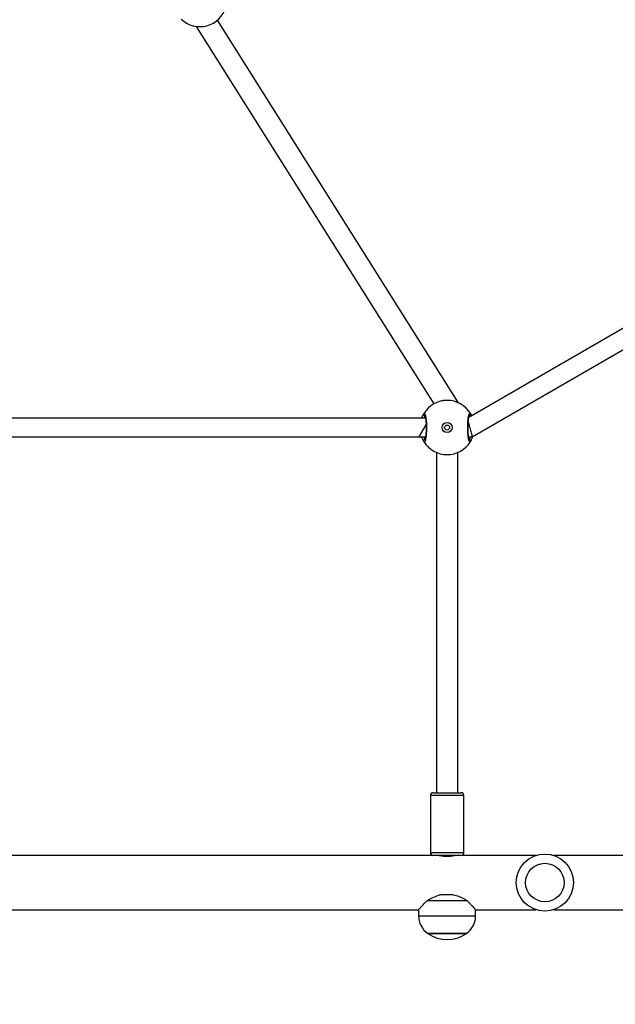
# Model space of a CAD drawing. Units: millimetres. Extents: x -326 to 1104, y 183 to 1023.
# Drawn here: x 538 to 580, y 369 to 438 of the extents above; entities that cross this region are included whole.
import ezdxf

# ---------------------------------------------------------------- set-up
doc = ezdxf.new("R2010")
doc.units = ezdxf.units.MM
doc.header["$LTSCALE"] = 45
doc.header["$PDSIZE"] = -1
doc.layers.add('VP-DIM', color=7, linetype='Continuous')
doc.layers.add('VP-EQ', color=7, linetype='Continuous', true_color=0x8a3492)
doc.dimstyles.get("Standard").update_dxf_attribs({"dimtxt": 14, "dimasz": 20, "dimexe": 20, "dimexo": 50, "dimgap": 20, "dimtad": 0, "dimdec": 0, "dimzin": 0, "dimdsep": 46, "dimtxsty": 'Standard', "dimcen": -0.09, "dimadec": 0, "dimazin": 0, "dimtfac": 1, "dimtdec": 4, "dimtofl": 0, "dimtmove": 0, "dimatfit": 3, "dimfxl": 70, "dimfxlon": 1, "dimtolj": 1, "dimtzin": 0, "dimarcsym": 0})

# ---------------------------------------------------------------- blocks, each defined once
blk = doc.blocks.new('*D98')
at = {"layer": 'Defpoints', "color": 0}
for p in [(567.824, 628.718), (567.824, 373.339), (997.824, 373.339)]:
    blk.add_point(p, dxfattribs=at)
at = {"layer": 'VP-DIM', "color": 0, "lineweight": -2}
for p, q in [((927.824, 628.718), (1017.824, 628.718)), ((997.824, 608.718), (997.824, 541.968)), ((997.824, 393.339), (997.824, 464.635)), ((927.824, 373.339), (1017.824, 373.339))]:
    blk.add_line(p, q, dxfattribs=at)
at = {"layer": 'VP-DIM', "color": 0}
for points in [[(1001.157, 608.718), (994.49, 608.718), (997.824, 628.718)], [(994.49, 393.339), (1001.157, 393.339), (997.824, 373.339)]]:
    blk.add_solid(points, dxfattribs=at)
at = {"layer": 'VP-DIM', "color": 0, "insert": (997.824, 503.302), "char_height": 14, "attachment_point": 5, "rotation": 90}
blk.add_mtext('\\A1;255', dxfattribs=at)
blk = doc.blocks.new('*D115')
at = {"layer": 'Defpoints', "color": 0}
for p in [(539.105, 818.718), (539.105, 183.339), (1083.502, 183.339)]:
    blk.add_point(p, dxfattribs=at)
at = {"layer": 'VP-DIM', "color": 0, "lineweight": -2}
for p, q in [((1013.502, 818.718), (1103.502, 818.718)), ((1083.502, 798.718), (1083.502, 544.059)), ((1083.502, 203.339), (1083.502, 466.726)), ((1013.502, 183.339), (1103.502, 183.339))]:
    blk.add_line(p, q, dxfattribs=at)
at = {"layer": 'VP-DIM', "color": 0}
for points in [[(1086.835, 798.718), (1080.169, 798.718), (1083.502, 818.718)], [(1080.169, 203.339), (1086.835, 203.339), (1083.502, 183.339)]]:
    blk.add_solid(points, dxfattribs=at)
at = {"layer": 'VP-DIM', "color": 0, "insert": (1083.502, 505.393), "char_height": 14, "attachment_point": 5, "rotation": 90}
blk.add_mtext('\\A1;635', dxfattribs=at)
blk = doc.blocks.new('WD1420_')
at = {"color": 0, "linetype": 'Continuous', "lineweight": 25}
for p, q in [((220.304, 505.389), (220.304, 531.625)), ((216.504, 529.431), (216.504, 505.389)), ((187.156, 499.676), (171.161, 527.381)), ((170.274, 526.318), (185.793, 499.439)), ((216.504, 504.14), (216.504, 498.927)), ((220.304, 499.918), (220.304, 504.14)), ((220.734, 499.918), (220.304, 499.918)), ((220.734, 495.918), (220.734, 499.918)), ((185.753, 499.508), (185.68, 499.463)), ((187.156, 499.428), (187.156, 499.676)), ((216.306, 499.093), (212.306, 499.093)), ((212.306, 499.093), (212.306, 496.743)), ((216.306, 496.743), (216.306, 499.093)), ((219.681, 499.34), (219.681, 496.496)), ((221.97, 499.268), (221.97, 496.568)), ((221.97, 496.63), (221.97, 499.268)), ((184.706, 498.668), (157.946, 481.837)), ((184.761, 498.668), (184.706, 498.668)), ((184.727, 498.596), (184.706, 498.668)), ((212.106, 498.668), (188.252, 498.668)), ((212.106, 496.943), (212.106, 498.893)), ((216.506, 498.887), (216.506, 496.949)), ((216.516, 498.418), (216.506, 498.418)), ((219.23, 497.549), (219.23, 498.287)), ((158.389, 480.344), (184.85, 496.987)), ((188.252, 497.168), (212.106, 497.168)), ((216.506, 497.418), (216.518, 497.418)), ((185.857, 496.408), (185.857, 433.587)), ((187.156, 495.959), (186.309, 496.448)), ((187.156, 495.959), (187.156, 496.407)), ((212.306, 496.743), (216.306, 496.743)), ((216.504, 496.909), (216.504, 465.389)), ((221.97, 496.568), (221.97, 496.63)), ((187.156, 433.138), (187.156, 495.959)), ((220.304, 465.389), (220.304, 495.918)), ((220.304, 495.918), (220.734, 495.918))]:
    blk.add_line(p, q, dxfattribs=at)
for centre, radius in [((218.404, 504.765), 2), ((218.404, 504.765), 1.35), ((186.506, 497.918), 0.35), ((186.506, 497.918), 0.175)]:
    blk.add_circle(centre, radius, dxfattribs=at)
for centre, radius, start, end in [((220.734, 498.418), 1.5, 34.51811, 90), ((186.506, 497.918), 1.9, 120.89262, 239.10738), ((185.58, 499.461), 0.1, 0.8625, 119.13483), ((187.433, 499.461), 0.1, 60.86517, 179.1375), ((186.506, 497.918), 1.9, 300.89262, 59.10738), ((212.306, 498.893), 0.2, 90, 180), ((216.306, 498.893), 0.2, 9.74687, 90), ((220.065, 497.918), 2.334, 324.66472, 35.33528), ((212.306, 496.943), 0.2, 180, 270), ((185.58, 496.375), 0.1, 240.86517, 359.1375), ((187.433, 496.375), 0.1, 180.8625, 299.13483), ((216.306, 496.943), 0.2, 270, 350.25313), ((220.734, 497.418), 1.5, 270, 325.48189), ((156.506, 480.597), 1.9, 315.89262, 74.10738)]:
    blk.add_arc(centre, radius, start, end, dxfattribs=at)
for points, knots in [([(187.138, 499.707), (187.201, 499.684), (187.307, 499.644), (187.409, 499.59), (187.459, 499.562), (187.478, 499.551), (187.482, 499.548)], [0, 0, 0, 0, 0.3897932, 0.6557304, 0.9307278, 1, 1, 1, 1]), ([(219.681, 499.34), (219.741, 499.395), (219.863, 499.505), (220.02, 499.651), (220.145, 499.768), (220.234, 499.852), (220.286, 499.901), (220.308, 499.922), (220.302, 499.917), (220.302, 499.916)], [0, 0, 0, 0, 0.175965, 0.355303, 0.534432, 0.683572, 0.832591, 0.982397, 1, 1, 1, 1]), ([(187.482, 499.548), (187.497, 499.532), (187.528, 499.5), (187.427, 499.449), (187.228, 499.406), (186.944, 499.375), (186.613, 499.36), (186.273, 499.363), (185.961, 499.384), (185.707, 499.42), (185.543, 499.465), (185.487, 499.51), (185.518, 499.537), (185.531, 499.548)], [0, 0, 0, 0, 0.094785, 0.189568, 0.284314, 0.378379, 0.471356, 0.563382, 0.655123, 0.747393, 0.840701, 0.93501, 1, 1, 1, 1]), ([(185.531, 499.548), (185.561, 499.569), (185.595, 499.592), (185.675, 499.626), (185.683, 499.629)], [0, 0, 0, 0, 0.905197, 1, 1, 1, 1]), ([(187.377, 499.483), (187.377, 499.483), (187.38, 499.485), (187.363, 499.475), (187.323, 499.462), (187.252, 499.444), (187.151, 499.426), (187.025, 499.41), (186.878, 499.397), (186.717, 499.389), (186.549, 499.385), (186.38, 499.386), (186.214, 499.393), (186.059, 499.403), (185.92, 499.418), (185.801, 499.436), (185.713, 499.455), (185.659, 499.471), (185.635, 499.484), (185.636, 499.482), (185.637, 499.482)], [0, 0, 0, 0, 0.011263, 0.050652, 0.100189, 0.158141, 0.220221, 0.285494, 0.351097, 0.417204, 0.483445, 0.549584, 0.61596, 0.682202, 0.74847, 0.814276, 0.879215, 0.934308, 0.981645, 1, 1, 1, 1]), ([(186.125, 499.4), (186.147, 499.405), (186.221, 499.425), (186.396, 499.472), (186.607, 499.529), (186.8, 499.58), (186.964, 499.624), (187.09, 499.658), (187.149, 499.674), (187.154, 499.675), (187.156, 499.676)], [0, 0, 0, 0, 0.0614279, 0.2125689, 0.3488771, 0.4798223, 0.6148197, 0.7609762, 0.9221776, 1, 1, 1, 1]), ([(187.333, 499.463), (187.33, 499.465), (187.302, 499.483), (187.252, 499.521), (187.168, 499.557), (187.156, 499.563)], [0, 0, 0, 0, 0.099492, 0.869332, 1, 1, 1, 1]), ([(219.23, 498.287), (219.261, 498.404), (219.323, 498.642), (219.485, 498.997), (219.612, 499.219), (219.681, 499.34)], [0, 0, 0, 0, 0.306665, 0.622034, 1, 1, 1, 1]), ([(184.876, 498.893), (184.855, 498.855), (184.813, 498.779), (184.733, 498.628), (184.706, 498.518), (184.702, 498.503)], [0, 0, 0, 0, 0.461745, 0.929408, 1, 1, 1, 1]), ([(216.504, 498.465), (216.505, 498.459), (216.509, 498.448), (216.533, 498.357), (216.561, 498.222), (216.583, 498.049), (216.587, 497.863), (216.573, 497.686), (216.547, 497.533), (216.52, 497.422), (216.504, 497.365), (216.505, 497.371), (216.506, 497.373)], [0, 0, 0, 0, 0.104387, 0.208677, 0.315506, 0.424504, 0.530612, 0.63321, 0.737169, 0.845146, 0.953712, 1, 1, 1, 1]), ([(184.613, 497.98), (184.61, 497.954), (184.598, 497.829), (184.615, 497.669), (184.643, 497.559), (184.649, 497.538)], [0, 0, 0, 0, 0.173158, 0.837644, 1, 1, 1, 1]), ([(184.829, 497.025), (184.83, 497.023), (184.847, 496.99), (184.863, 496.965), (184.874, 496.946), (184.876, 496.942)], [0, 0, 0, 0, 0.055125, 0.807243, 1, 1, 1, 1]), ([(219.681, 496.496), (219.609, 496.622), (219.463, 496.878), (219.306, 497.239), (219.249, 497.472), (219.23, 497.549)], [0, 0, 0, 0, 0.39354, 0.798685, 1, 1, 1, 1]), ([(185.531, 496.287), (185.516, 496.304), (185.485, 496.336), (185.586, 496.386), (185.785, 496.43), (186.069, 496.461), (186.4, 496.476), (186.74, 496.473), (187.052, 496.452), (187.306, 496.416), (187.47, 496.371), (187.526, 496.326), (187.495, 496.299), (187.482, 496.287)], [0, 0, 0, 0, 0.094785, 0.189568, 0.284314, 0.378379, 0.471356, 0.563382, 0.655123, 0.747393, 0.840701, 0.93501, 1, 1, 1, 1]), ([(185.857, 496.136), (185.801, 496.157), (185.701, 496.194), (185.604, 496.245), (185.554, 496.274), (185.535, 496.285), (185.531, 496.287)], [0, 0, 0, 0, 0.364579, 0.641505, 0.927865, 1, 1, 1, 1]), ([(185.636, 496.353), (185.636, 496.353), (185.633, 496.351), (185.65, 496.361), (185.69, 496.374), (185.761, 496.392), (185.862, 496.41), (185.988, 496.426), (186.135, 496.439), (186.296, 496.447), (186.464, 496.451), (186.633, 496.449), (186.799, 496.443), (186.954, 496.433), (187.093, 496.418), (187.211, 496.4), (187.299, 496.381), (187.354, 496.365), (187.378, 496.352), (187.376, 496.353), (187.376, 496.354)], [0, 0, 0, 0, 0.011263, 0.050652, 0.100189, 0.158141, 0.220221, 0.285494, 0.351097, 0.417204, 0.483445, 0.549584, 0.61596, 0.682202, 0.74847, 0.814276, 0.879215, 0.934308, 0.981645, 1, 1, 1, 1]), ([(185.68, 496.373), (185.683, 496.371), (185.711, 496.352), (185.761, 496.315), (185.845, 496.279), (185.857, 496.273)], [0, 0, 0, 0, 0.099492, 0.869332, 1, 1, 1, 1]), ([(187.156, 496.274), (187.18, 496.285), (187.268, 496.326), (187.306, 496.353), (187.333, 496.373)], [0, 0, 0, 0, 0.267732, 1, 1, 1, 1]), ([(187.482, 496.287), (187.446, 496.266), (187.378, 496.224), (187.228, 496.163), (187.156, 496.134)], [0, 0, 0, 0, 0.522618, 1, 1, 1, 1]), ([(220.302, 495.92), (220.3, 495.921), (220.296, 495.925), (220.253, 495.966), (220.185, 496.03), (220.09, 496.119), (219.934, 496.266), (219.783, 496.403), (219.681, 496.496)], [0, 0, 0, 0, 0.13223, 0.268975, 0.405801, 0.55239, 0.699086, 1, 1, 1, 1])]:
    blk.add_open_spline(points, degree=3, knots=knots, dxfattribs=at)
blk = doc.blocks.new('WD1420_2D')
at = {"layer": 'VP-EQ', "color": 0, "rotation": 270}
blk.add_blockref('WD1420_', (69.906, 595.738), dxfattribs=at)

msp = doc.modelspace()

# ---------------------------------------------------------------- block references
at = {"layer": 'VP-EQ', "color": 0}
msp.add_blockref('WD1420_2D', (0, 0), dxfattribs=at)

# ---------------------------------------------------------------- dimensions: what is measured, and where the dimension line sits
at = {"layer": 'VP-DIM', "color": 0}
for base, p1, p2, picture, middle in [((1083.502, 183.339), (539.105, 818.718), (539.105, 183.339), '*D115', (1083.502, 505.393)), ((997.824, 373.339), (567.824, 628.718), (567.824, 373.339), '*D98', (997.824, 503.302))]:
    dim = msp.add_linear_dim(base=base, p1=p1, p2=p2, angle=90, dimstyle='Standard', dxfattribs=at)
    dim.commit()
    dim.dimension.update_dxf_attribs({"geometry": picture, "text_midpoint": middle, "dimtype": 160})

doc.saveas('drawing.dxf')
